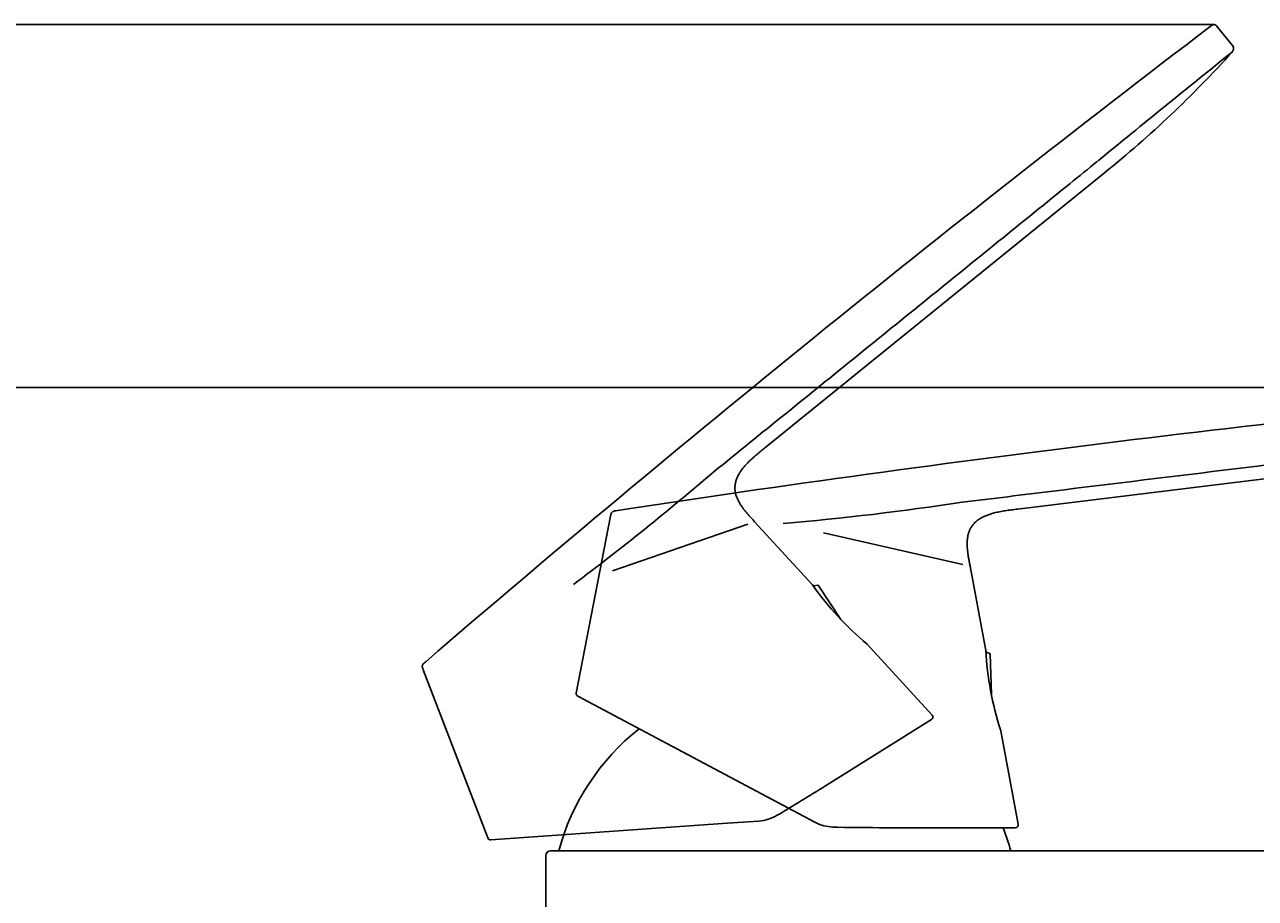
# Model space of a CAD drawing. Units: millimetres. Extents: x 7 to 203, y 5 to 291.
# Drawn here: x 71 to 103, y 183 to 206 of the extents above; entities that cross this region are included whole.
import ezdxf
from ezdxf.enums import TextEntityAlignment as Align
from ezdxf.lldxf.tags import DXFTag

# ---------------------------------------------------------------- set-up
doc = ezdxf.new("R2010")
doc.units = ezdxf.units.MM
for name, color, linetype in [('Layer1', 7, 'Continuous'), ('Layer2', 7, 'Continuous'), ('Layer3', 7, 'Continuous'), ('Layer4', 7, 'Continuous'), ('Layer5', 7, 'Continuous')]:
    doc.layers.add(name, color=color, linetype=linetype)
doc.styles.add('SEACAD_Arial', font='arial.ttf')
tags = doc.linetypes.add('HIDDEN2', pattern=[4.7625, 3.175, -1.5875]).pattern_tags.tags
tags[6:7] = [DXFTag(74, 4), DXFTag(75, 0), DXFTag(340, '0'), DXFTag(46, 0.0), DXFTag(50, 0.0), DXFTag(44, 0.0), DXFTag(45, 0.0)]
tags[4:5] = [DXFTag(74, 4), DXFTag(75, 0), DXFTag(340, '0'), DXFTag(46, 0.0), DXFTag(50, 0.0), DXFTag(44, 0.0), DXFTag(45, 0.0)]
doc.dimstyles.get("Standard").update_dxf_attribs({"dimtxt": 0.18, "dimasz": 0.18, "dimexe": 0.18, "dimexo": 0.0625, "dimgap": 0.09, "dimtad": 0, "dimtih": 1, "dimtoh": 1, "dimdec": 4, "dimzin": 0, "dimdsep": 46, "dimtxsty": 'Standard', "dimcen": 0.09, "dimadec": 0, "dimazin": 0, "dimtfac": 1, "dimtdec": 4, "dimtofl": 0, "dimtmove": 0, "dimatfit": 3, "dimfxl": 1, "dimtolj": 1, "dimtzin": 0, "dimarcsym": 0})

# ---------------------------------------------------------------- blocks, each defined once
blk = doc.blocks.new('DMBLK6')
at = {"layer": 'Layer3', "linetype": 'Continuous'}
for points in [[(35.473, 190.747), (37.473, 190.747), (36.473, 196.747)], [(35.473, 165.623), (36.473, 159.623), (37.473, 165.623)]]:
    blk.add_hatch(color=7, dxfattribs=at).paths.add_polyline_path(points)
at = {"layer": 'Layer3', "color": 7, "linetype": 'Continuous'}
for p, q in [((79.876, 196.747), (33.473, 196.747)), ((36.473, 183.285), (36.473, 196.747)), ((36.473, 159.623), (36.473, 173.085)), ((77.328, 159.623), (33.473, 159.623))]:
    blk.add_line(p, q, dxfattribs=at)
at = {"layer": 'Layer3', "color": 7, "linetype": 'Continuous', "style": 'SEACAD_Arial'}
blk.add_text('148', height=6, dxfattribs=at).set_placement((29.429, 181.185), align=Align.TOP_LEFT)
blk = doc.blocks.new('DMBLK7')
at = {"layer": 'Layer3', "linetype": 'Continuous'}
for points in [[(19.974, 200.244), (21.974, 200.244), (20.974, 206.244)], [(19.974, 165.623), (20.974, 159.623), (21.974, 165.623)]]:
    blk.add_hatch(color=7, dxfattribs=at).paths.add_polyline_path(points)
at = {"layer": 'Layer3', "color": 7, "linetype": 'Continuous'}
for p, q in [((81.354, 206.244), (17.974, 206.244)), ((20.974, 188.033), (20.974, 206.244)), ((20.974, 159.623), (20.974, 177.833)), ((77.328, 159.623), (17.974, 159.623))]:
    blk.add_line(p, q, dxfattribs=at)
at = {"layer": 'Layer3', "color": 7, "linetype": 'Continuous', "style": 'SEACAD_Arial'}
blk.add_text('186', height=6, dxfattribs=at).set_placement((13.93, 185.933), align=Align.TOP_LEFT)

msp = doc.modelspace()

# ---------------------------------------------------------------- linework, layer by layer
at = {"layer": 'Layer1', "color": 7, "linetype": 'Continuous'}
for p, q in [((84.51082, 184.62278), (116.35563, 184.62278)), ((84.38582, 184.49778), (84.38582, 159.62278))]:
    msp.add_line(p, q, dxfattribs=at)
msp.add_arc((84.51082, 184.49778), 0.125, 90, 180, dxfattribs=at)
at = {"layer": 'Layer2', "color": 7, "linetype": 'Continuous'}
for start, end in [(128.485525, 164.857268), (15.142732, 21.093469)]:
    msp.add_arc((90.63582, 183.02278), 6.125, start, end, dxfattribs=at)
at = {"layer": 'Layer3', "color": 7, "linetype": 'Continuous'}
for p, q in [((101.86826, 206.24401), (81.35363, 206.24401)), ((112.51159, 196.74721), (79.87575, 196.74721))]:
    msp.add_line(p, q, dxfattribs=at)
at = {"layer": 'Layer4', "color": 7, "linetype": 'Continuous'}
for p, q in [((96.72969, 193.56539), (108.09119, 194.96181)), ((86.07747, 193.38009), (85.18072, 188.75117)), ((86.22457, 193.52147), (86.25698, 193.52594)), ((91.65188, 192.94694), (95.30003, 192.11264)), ((95.89655, 189.86375), (95.48604, 192.07006)), ((96.01512, 189.77829), (95.89854, 189.83142)), ((96.01512, 189.77829), (96.04326, 188.70357)), ((90.58662, 185.81667), (85.21919, 188.67058)), ((96.74275, 185.31582), (96.28018, 187.8019)), ((90.58662, 185.81667), (91.42024, 185.37342)), ((91.42024, 185.37342), (91.54923, 185.31397)), ((96.66902, 185.2271), (93.48391, 185.2271))]:
    msp.add_line(p, q, dxfattribs=at)
for centre, radius, start, end in [((153.11408, -242.71957), 441.33889, 95.2793581, 98.7131094), ((84.35559, 265.88797), 72.96679, 274.9058584, 278.6128365), ((103.98531, 190.29712), 8.10017, 183.066605, 198.011508), ((85.25445, 188.73689), 0.0751, 169.036051, 241.999997), ((92.00721, 186.64661), 1.40914, 251.034013, 270.350364), ((93.58255, 302.80737), 117.5803, 269.2365264, 269.9519127), ((96.66902, 185.3021), 0.075, 270, 10.535184)]:
    msp.add_arc(centre, radius, start, end, dxfattribs=at)
for points, knots in [([(108.0914, 195.31525), (107.78258, 195.27739), (107.47376, 195.23952), (107.16495, 195.20166), (105.58059, 195.00739), (103.99622, 194.81315), (102.41186, 194.61892), (100.82749, 194.42469), (99.24313, 194.23047), (97.65876, 194.03628), (96.86657, 193.93918), (96.07439, 193.84209), (95.28286, 193.74404)], [0, 0, 0, 0, 0.072327, 0.072327, 0.072327, 0.443396, 0.443396, 0.443396, 0.814465, 0.814465, 0.814465, 1, 1, 1, 1]), ([(86.22457, 193.52147), (86.20161, 193.51829), (86.17425, 193.51364), (86.13779, 193.50019), (86.11682, 193.48542), (86.10133, 193.46499), (86.08666, 193.42903), (86.08113, 193.40186), (86.07723, 193.37904)], [0, 0, 0, 0, 0.274863, 0.392668, 0.499991, 0.607291, 0.725063, 1, 1, 1, 1])]:
    msp.add_open_spline(points, degree=3, knots=knots, dxfattribs=at)
msp.add_open_spline([(96.72958, 193.5653), (96.13467, 193.4921), (95.66726, 193.43464), (95.28738, 193.13788), (95.36546, 192.71845), (95.48615, 192.07007)], degree=5, dxfattribs=at)
at = {"layer": 'Layer5', "color": 7, "linetype": 'HIDDEN2'}
for p, q in [((102.35422, 205.69452), (101.96087, 206.18165)), ((90.111, 195.16229), (99.00611, 202.3672)), ((99.00594, 202.3674), (99.00595, 202.36738)), ((91.36602, 191.58163), (89.84873, 193.23514)), ((86.1325, 191.94698), (89.66841, 193.17268)), ((91.51186, 191.57198), (91.38485, 191.55526)), ((91.51186, 191.57198), (92.10525, 190.67548)), ((94.49368, 188.17317), (92.78398, 190.03637)), ((81.17559, 189.36032), (82.86806, 184.95957)), ((81.22543, 189.55817), (81.25053, 189.57914)), ((94.47816, 188.05887), (91.77704, 186.37102)), ((89.00757, 185.33566), (82.94339, 184.91161)), ((89.00757, 185.33566), (89.94941, 185.40152)), ((89.94941, 185.40152), (90.0903, 185.41946))]:
    msp.add_line(p, q, dxfattribs=at)
for centre, radius, start, end in [((369.12347, -144.94917), 441.33889, 127.2793581, 130.7131094), ((390.63831, -153.31937), 460.30939, 128.7771725, 129.3406247), ((80.29816, 225.47299), 29.72986, 308.99584, 317.870733), ((102.26228, 205.61509), 0.11992, 314.824744, 40.912891), ((41.29203, 249.93804), 72.96679, 306.9058584, 310.6128365), ((97.99603, 196.23553), 8.10017, 215.066605, 230.011508), ((94.43842, 188.12247), 0.075, 302, 42.535184), ((29.55264, 286.13701), 117.5803, 301.2365264, 301.9519127), ((89.7725, 186.79229), 1.40914, 283.034013, 302.350364), ((82.93816, 184.98653), 0.0751, 201.036051, 273.999997)]:
    msp.add_arc(centre, radius, start, end, dxfattribs=at)
for points, knots in [([(101.96104, 206.18147), (101.94827, 206.19785), (101.93189, 206.21739), (101.9019, 206.23754), (101.8781, 206.2447), (101.85326, 206.24385), (101.83732, 206.23833), (101.82965, 206.23495), (101.82049, 206.23091), (101.8121, 206.22609), (101.80372, 206.22054)], [0, 0, 0, 0, 0.274169301, 0.397795535, 0.514053434, 0.630287689, 0.753861498, 0.753861498, 0.753861498, 1, 1, 1, 1]), ([(98.81899, 202.66704), (98.57716, 202.47128), (98.33533, 202.27552), (98.09351, 202.07976), (96.85284, 201.07544), (95.61215, 200.07112), (94.37146, 199.06682), (93.13077, 198.06252), (91.89007, 197.05823), (90.64936, 196.05396), (90.029, 195.55182), (89.40864, 195.04969), (88.78934, 194.54709)], [0, 0, 0, 0, 0.072327, 0.072327, 0.072327, 0.443396, 0.443396, 0.443396, 0.814465, 0.814465, 0.814465, 1, 1, 1, 1]), ([(81.22543, 189.55817), (81.20764, 189.54331), (81.1869, 189.52487), (81.16311, 189.49414), (81.15315, 189.4705), (81.15084, 189.44497), (81.15745, 189.4067), (81.16716, 189.38073), (81.17595, 189.3593)], [0, 0, 0, 0, 0.274863, 0.392668, 0.499991, 0.607291, 0.725063, 1, 1, 1, 1])]:
    msp.add_open_spline(points, degree=3, knots=knots, dxfattribs=at)
msp.add_open_spline([(90.11095, 195.16215), (89.64523, 194.78482), (89.27929, 194.4884), (89.11439, 194.03543), (89.40288, 193.72111), (89.84881, 193.23521)], degree=5, dxfattribs=at)

# ---------------------------------------------------------------- dimensions: what is measured, and where the dimension line sits
at = {"layer": 'Layer3', "color": 7, "linetype": 'Continuous'}
for base, p2, picture, middle in [((20.9737, 206.24401), (81.35363, 206.24401), 'DMBLK7', (20.9737, 182.93339)), ((36.47273, 196.74721), (79.87575, 196.74721), 'DMBLK6', (36.47273, 178.18499))]:
    dim = msp.add_linear_dim(base=base, p1=(77.32802, 159.62278), p2=p2, angle=90, text='\\A1;<>', dimstyle='Standard', dxfattribs=at)
    dim.commit()
    dim.dimension.update_dxf_attribs({"geometry": picture, "text_midpoint": middle, "dimtype": 160})

doc.saveas('drawing.dxf')
